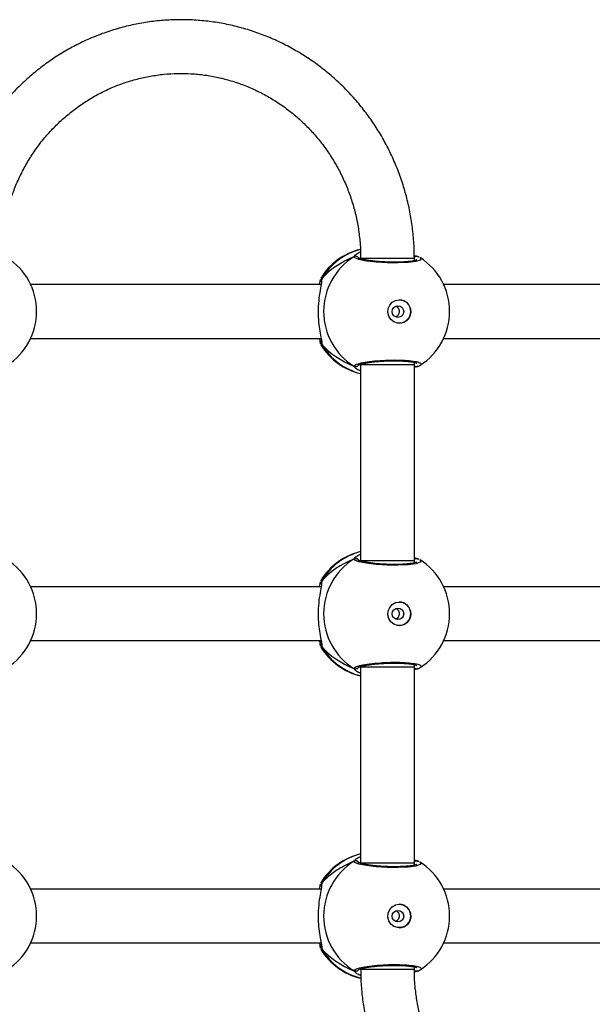
# Model space of a CAD drawing. Units: millimetres. Extents: x -4534 to 4839, y -3372 to 6142.
# Drawn here: x -1047 to -876, y 1887 to 2180 of the extents above; entities that cross this region are included whole.
import ezdxf

# ---------------------------------------------------------------- set-up
doc = ezdxf.new("R2010")
doc.units = ezdxf.units.MM
doc.layers.add('Toestel 2D', color=7, linetype='Continuous', lineweight=20)

# ---------------------------------------------------------------- blocks, each defined once
blk = doc.blocks.new('wd1461')
at = {"color": 8, "linetype": 'Continuous', "lineweight": 25}
for p, q in [((-390.303, -3.748), (-390.252, -3.692)), ((-390.104, -3.77), (-390.128, -3.802)), ((-388.491, -3.86), (-388.503, -3.853)), ((-391.263, -4.403), (-391.267, -4.474)), ((-391.263, -6.354), (-391.284, -6.372)), ((-390.128, -6.954), (-390.103, -6.982)), ((-388.503, -6.906), (-388.485, -6.897)), ((-390.303, -12.748), (-390.252, -12.692)), ((-390.103, -12.769), (-390.128, -12.802)), ((-388.491, -12.86), (-388.503, -12.853)), ((-391.263, -13.403), (-391.267, -13.474)), ((-391.263, -15.354), (-391.284, -15.372)), ((-390.128, -15.954), (-390.103, -15.982)), ((-388.503, -15.906), (-388.485, -15.897)), ((-390.303, -21.748), (-390.252, -21.692)), ((-390.103, -21.769), (-390.128, -21.802)), ((-388.491, -21.86), (-388.503, -21.853)), ((-391.263, -22.403), (-391.267, -22.474)), ((-391.263, -24.354), (-391.284, -24.372)), ((-388.503, -24.906), (-388.485, -24.897)), ((-390.128, -24.954), (-390.102, -24.982))]:
    blk.add_line(p, q, dxfattribs=at)
at = {"color": 7, "linetype": 'Continuous', "lineweight": 25}
for p, q in [((-390.103, -3.79), (-390.103, -3.809)), ((-388.503, -3.863), (-388.503, -3.79)), ((-388.418, -3.737), (-388.419, -3.737)), ((-388.397, -3.748), (-388.419, -3.738)), ((-391.287, -4.395), (-391.284, -4.386)), ((-391.279, -4.578), (-399.936, -4.578)), ((-378.969, -4.578), (-387.626, -4.578)), ((-399.936, -6.178), (-391.278, -6.178)), ((-387.626, -6.178), (-378.968, -6.178)), ((-390.103, -6.957), (-390.103, -12.79)), ((-388.503, -6.957), (-388.503, -6.893)), ((-388.503, -12.79), (-388.503, -6.957)), ((-388.397, -7.009), (-388.503, -7.048)), ((-388.42, -7.02), (-388.419, -7.019)), ((-390.103, -12.79), (-390.103, -12.809)), ((-388.503, -12.863), (-388.503, -12.79)), ((-388.418, -12.737), (-388.419, -12.737)), ((-388.397, -12.748), (-388.419, -12.738)), ((-391.287, -13.395), (-391.284, -13.386)), ((-391.279, -13.578), (-399.936, -13.578)), ((-378.969, -13.578), (-387.626, -13.578)), ((-399.936, -15.178), (-391.278, -15.178)), ((-387.626, -15.178), (-378.968, -15.178)), ((-390.103, -15.957), (-390.103, -21.79)), ((-388.503, -15.957), (-388.503, -15.893)), ((-388.503, -21.79), (-388.503, -15.957)), ((-388.397, -16.009), (-388.503, -16.048)), ((-388.42, -16.02), (-388.419, -16.019)), ((-390.103, -21.79), (-390.103, -21.809)), ((-388.503, -21.863), (-388.503, -21.79)), ((-388.418, -21.737), (-388.419, -21.737)), ((-388.397, -21.748), (-388.419, -21.738)), ((-391.287, -22.395), (-391.284, -22.386)), ((-391.279, -22.578), (-399.936, -22.578)), ((-378.969, -22.578), (-387.626, -22.578)), ((-399.936, -24.178), (-391.278, -24.178)), ((-387.626, -24.178), (-378.968, -24.178)), ((-388.503, -24.957), (-388.503, -24.893)), ((-388.397, -25.009), (-388.499, -25.047)), ((-388.42, -25.02), (-388.419, -25.019))]:
    blk.add_line(p, q, dxfattribs=at)
at = {"color": 8, "linetype": 'Continuous', "lineweight": 25, "flags": 128}
for points in [[(-388.337, -3.779), (-388.303, -3.797), (-388.325, -3.845), (-388.458, -3.888), (-388.689, -3.919), (-388.986, -3.933), (-389.316, -3.93), (-389.642, -3.91), (-389.932, -3.875), (-390.153, -3.83), (-390.28, -3.781), (-390.303, -3.748), (-390.303, -3.748)], [(-390.103, -3.79), (-390.095, -3.79), (-390.054, -3.79), (-389.977, -3.79), (-389.868, -3.79), (-389.733, -3.79), (-389.578, -3.79), (-389.41, -3.79), (-389.237, -3.79), (-389.067, -3.79), (-388.909, -3.79), (-388.768, -3.79), (-388.653, -3.79), (-388.568, -3.79), (-388.517, -3.79), (-388.503, -3.79)], [(-390.103, -6.957), (-390.095, -6.957), (-390.054, -6.957), (-389.977, -6.957), (-389.868, -6.957), (-389.733, -6.957), (-389.578, -6.957), (-389.41, -6.957), (-389.237, -6.957), (-389.067, -6.957), (-388.909, -6.957), (-388.768, -6.957), (-388.653, -6.957), (-388.568, -6.957), (-388.517, -6.957), (-388.503, -6.957)], [(-388.337, -12.779), (-388.303, -12.797), (-388.325, -12.845), (-388.458, -12.888), (-388.689, -12.919), (-388.986, -12.933), (-389.316, -12.93), (-389.642, -12.91), (-389.932, -12.875), (-390.153, -12.83), (-390.28, -12.781), (-390.303, -12.748), (-390.303, -12.748)], [(-390.103, -12.79), (-390.095, -12.79), (-390.054, -12.79), (-389.977, -12.79), (-389.868, -12.79), (-389.733, -12.79), (-389.578, -12.79), (-389.41, -12.79), (-389.237, -12.79), (-389.067, -12.79), (-388.909, -12.79), (-388.768, -12.79), (-388.653, -12.79), (-388.568, -12.79), (-388.517, -12.79), (-388.503, -12.79)], [(-390.103, -15.957), (-390.095, -15.957), (-390.054, -15.957), (-389.977, -15.957), (-389.868, -15.957), (-389.733, -15.957), (-389.578, -15.957), (-389.41, -15.957), (-389.237, -15.957), (-389.067, -15.957), (-388.909, -15.957), (-388.768, -15.957), (-388.653, -15.957), (-388.568, -15.957), (-388.517, -15.957), (-388.503, -15.957)], [(-388.337, -21.779), (-388.303, -21.797), (-388.325, -21.845), (-388.458, -21.888), (-388.689, -21.919), (-388.986, -21.933), (-389.316, -21.93), (-389.642, -21.91), (-389.932, -21.875), (-390.153, -21.83), (-390.28, -21.781), (-390.303, -21.748), (-390.303, -21.748)], [(-390.103, -21.79), (-390.095, -21.79), (-390.054, -21.79), (-389.977, -21.79), (-389.868, -21.79), (-389.733, -21.79), (-389.578, -21.79), (-389.41, -21.79), (-389.237, -21.79), (-389.067, -21.79), (-388.909, -21.79), (-388.768, -21.79), (-388.653, -21.79), (-388.568, -21.79), (-388.517, -21.79), (-388.503, -21.79)], [(-390.103, -24.957), (-390.095, -24.957), (-390.053, -24.957), (-389.977, -24.957), (-389.868, -24.957), (-389.733, -24.957), (-389.578, -24.957), (-389.41, -24.957), (-389.237, -24.957), (-389.067, -24.957), (-388.909, -24.957), (-388.768, -24.957), (-388.653, -24.957), (-388.568, -24.957), (-388.517, -24.957), (-388.503, -24.957)]]:
    blk.add_lwpolyline(points, dxfattribs=at)
at = {"color": 7, "linetype": 'Continuous', "lineweight": 25, "flags": 128}
for points in [[(-388.951, -5.028), (-388.84, -5.047), (-388.741, -5.102), (-388.665, -5.187), (-388.62, -5.292), (-388.611, -5.407), (-388.638, -5.519), (-388.7, -5.615), (-388.789, -5.686), (-388.895, -5.723), (-389.008, -5.723), (-389.114, -5.686), (-389.203, -5.615), (-389.264, -5.519), (-389.292, -5.407), (-389.283, -5.292), (-389.238, -5.187), (-389.161, -5.102), (-389.062, -5.047), (-388.951, -5.028)], [(-388.951, -14.028), (-388.84, -14.047), (-388.741, -14.102), (-388.665, -14.187), (-388.62, -14.292), (-388.611, -14.407), (-388.638, -14.519), (-388.7, -14.615), (-388.789, -14.686), (-388.895, -14.723), (-389.008, -14.723), (-389.114, -14.686), (-389.203, -14.615), (-389.264, -14.519), (-389.292, -14.407), (-389.283, -14.292), (-389.238, -14.187), (-389.161, -14.102), (-389.062, -14.047), (-388.951, -14.028)], [(-388.951, -23.028), (-388.84, -23.047), (-388.741, -23.102), (-388.665, -23.187), (-388.62, -23.292), (-388.611, -23.407), (-388.638, -23.519), (-388.7, -23.615), (-388.789, -23.686), (-388.895, -23.723), (-389.008, -23.723), (-389.114, -23.686), (-389.203, -23.615), (-389.264, -23.519), (-389.292, -23.407), (-389.283, -23.292), (-389.238, -23.187), (-389.161, -23.102), (-389.062, -23.047), (-388.951, -23.028)]]:
    blk.add_lwpolyline(points, dxfattribs=at)
at = {"color": 7, "linetype": 'Continuous', "lineweight": 25}
for centre in [(-388.991, -5.381), (-388.991, -14.381), (-388.991, -23.381)]:
    blk.add_circle(centre, 0.172, dxfattribs=at)
for centre, radius, start, end in [((-401.66, -5.378), 1.9, 360, 57.6599), ((-389.67, -5.378), 1.9, 103.5534, 148.7037), ((-389.287, -5.378), 1.921, 121.9188, 238.0812), ((-389.35, -5.378), 1.9, 0, 57.6599), ((-388.961, -5.378), 0.35, 270.9247, 89.0714), ((-401.66, -5.378), 1.9, 302.6433, 360), ((-389.35, -5.378), 1.9, 302.6433, 0), ((-389.67, -5.378), 1.9, 211.5964, 256.8255), ((-390.253, -6.921), 0.101, 240.2469, 327.0203), ((-389.67, -14.378), 1.9, 103.174, 148.7037), ((-401.66, -14.378), 1.9, 360, 57.6599), ((-389.287, -14.378), 1.921, 121.9188, 238.0812), ((-389.35, -14.378), 1.9, 0, 57.6599), ((-388.961, -14.378), 0.35, 270.9247, 89.0714), ((-401.66, -14.378), 1.9, 302.6433, 360), ((-389.35, -14.378), 1.9, 302.6433, 0), ((-389.67, -14.378), 1.9, 211.5964, 256.8263), ((-389.67, -23.378), 1.9, 103.174, 148.7037), ((-401.66, -23.378), 1.9, 360, 57.6599), ((-389.287, -23.378), 1.921, 121.9188, 238.0812), ((-389.35, -23.378), 1.9, 360, 57.6599), ((-388.961, -23.378), 0.35, 270.9246, 89.0715), ((-401.66, -23.378), 1.9, 302.6433, 360), ((-389.35, -23.378), 1.9, 302.6433, 360), ((-389.67, -23.378), 1.9, 211.5964, 256.846)]:
    blk.add_arc(centre, radius, start, end, dxfattribs=at)
at = {"color": 8, "linetype": 'Continuous', "lineweight": 25}
for centre, radius, start, end in [((-389.653, -5.335), 1.86, 104.3582, 149.8986), ((-390.253, -3.835), 0.101, 32.5902, 119.7456), ((-388.441, -3.823), 0.0882, 75.4863, 135.1837), ((-391.183, -6.301), 0.0958, 162.1448, 213.4797), ((-389.654, -5.421), 1.86, 210.0998, 256.025), ((-388.441, -6.934), 0.088, 225.4331, 285.2865), ((-389.654, -14.335), 1.86, 103.9757, 149.9), ((-390.253, -12.835), 0.101, 32.5878, 119.7481), ((-388.441, -12.823), 0.0881, 75.4789, 134.5205), ((-391.183, -15.301), 0.0958, 162.1448, 213.4797), ((-389.654, -14.421), 1.86, 210.0999, 256.0257), ((-390.253, -15.921), 0.101, 240.2532, 323.4993), ((-388.441, -15.934), 0.088, 225.4583, 285.2836), ((-389.654, -23.335), 1.86, 103.9757, 149.9), ((-390.253, -21.835), 0.101, 36.6416, 119.7434), ((-388.441, -21.823), 0.0881, 75.4789, 134.5205), ((-391.183, -24.301), 0.0958, 162.1452, 213.4781), ((-389.654, -23.421), 1.86, 210.1001, 256.1443), ((-390.253, -24.921), 0.101, 240.2487, 323.5013), ((-388.441, -24.934), 0.0879, 226.3186, 285.3025)]:
    blk.add_arc(centre, radius, start, end, dxfattribs=at)
at = {"color": 7, "linetype": 'Continuous', "lineweight": 25}
for centre, start_param, end_param in [((-388.873, -5.378), 2.109997, 2.602437), ((-388.873, -5.378), 2.109997, 2.602437), ((-388.873, -5.378), 3.680793, 4.173234), ((-388.873, -5.378), 3.680793, 4.173234), ((-388.873, -14.378), 2.109997, 2.602437), ((-388.873, -14.378), 2.109997, 2.602437), ((-388.873, -14.378), 3.680793, 4.173234), ((-388.873, -14.378), 3.680793, 4.173234), ((-388.873, -23.378), 2.109997, 2.602437), ((-388.873, -23.378), 2.109997, 2.602437), ((-388.873, -23.378), 3.680793, 4.173234), ((-388.873, -23.378), 3.680793, 4.173234)]:
    blk.add_ellipse(centre, major_axis=(2.785, 0), ratio=0.682312, start_param=start_param, end_param=end_param, dxfattribs=at)
for points, knots in [([(-388.503, -3.79), (-388.504, -3.702), (-388.506, -3.457), (-388.536, -3.053), (-388.599, -2.583), (-388.693, -2.119), (-388.817, -1.662), (-388.971, -1.214), (-389.154, -0.778), (-389.365, -0.355), (-389.604, 0.053), (-389.868, 0.443), (-390.157, 0.814), (-390.47, 1.165), (-390.805, 1.494), (-391.161, 1.799), (-391.535, 2.079), (-391.928, 2.333), (-392.336, 2.56), (-392.758, 2.758), (-393.192, 2.928), (-393.635, 3.067), (-394.087, 3.176), (-394.546, 3.254), (-395.008, 3.3), (-395.472, 3.315), (-395.936, 3.298), (-396.397, 3.25), (-396.855, 3.17), (-397.306, 3.06), (-397.75, 2.919), (-398.183, 2.748), (-398.603, 2.548), (-399.01, 2.32), (-399.401, 2.064), (-399.775, 1.783), (-400.129, 1.477), (-400.463, 1.147), (-400.774, 0.795), (-401.062, 0.423), (-401.325, 0.032), (-401.561, -0.376), (-401.771, -0.799), (-401.952, -1.235), (-402.105, -1.683), (-402.228, -2.141), (-402.321, -2.606), (-402.382, -3.076), (-402.41, -3.472), (-402.412, -3.71), (-402.413, -3.79)], [0, 0, 0, 0, 0.011839, 0.0331196, 0.054403, 0.0756858, 0.0969678, 0.1182482, 0.1395265, 0.1608023, 0.1820748, 0.2033432, 0.2246081, 0.2458686, 0.2671244, 0.288375, 0.3096211, 0.3308619, 0.352097, 0.373328, 0.394554, 0.4157766, 0.4369951, 0.4582103, 0.4794222, 0.5006336, 0.5218424, 0.5430518, 0.5642614, 0.5854707, 0.6066826, 0.6278961, 0.6491132, 0.6703327, 0.6915569, 0.712786, 0.7340189, 0.7552569, 0.7764997, 0.7977473, 0.8190002, 0.8402573, 0.8615197, 0.8827857, 0.9040555, 0.9253292, 0.9466054, 0.9678844, 0.9891653, 1, 1, 1, 1]), ([(-400.813, -3.79), (-400.812, -3.722), (-400.81, -3.515), (-400.783, -3.17), (-400.723, -2.758), (-400.632, -2.352), (-400.511, -1.955), (-400.361, -1.568), (-400.184, -1.193), (-399.979, -0.834), (-399.749, -0.491), (-399.494, -0.168), (-399.215, 0.135), (-398.916, 0.416), (-398.596, 0.673), (-398.258, 0.903), (-397.905, 1.108), (-397.537, 1.284), (-397.157, 1.431), (-396.768, 1.548), (-396.371, 1.634), (-395.968, 1.69), (-395.563, 1.714), (-395.157, 1.706), (-394.752, 1.667), (-394.352, 1.596), (-393.958, 1.495), (-393.572, 1.363), (-393.198, 1.202), (-392.836, 1.011), (-392.49, 0.794), (-392.16, 0.55), (-391.85, 0.281), (-391.56, -0.011), (-391.293, -0.325), (-391.05, -0.659), (-390.831, -1.01), (-390.64, -1.378), (-390.476, -1.759), (-390.341, -2.152), (-390.235, -2.554), (-390.159, -2.963), (-390.112, -3.376), (-390.106, -3.653), (-390.103, -3.79)], [0, 0, 0, 0, 0.011873, 0.035908, 0.059947, 0.083987, 0.108029, 0.132075, 0.156125, 0.180182, 0.204246, 0.228318, 0.252398, 0.276489, 0.30059, 0.324702, 0.348824, 0.372959, 0.397101, 0.421254, 0.445416, 0.469584, 0.493757, 0.517934, 0.542112, 0.566291, 0.590465, 0.614635, 0.638799, 0.662955, 0.687101, 0.711239, 0.735366, 0.759483, 0.78359, 0.807685, 0.831771, 0.855848, 0.879917, 0.903977, 0.928032, 0.95208, 0.976125, 1, 1, 1, 1]), ([(-390.169, -3.782), (-390.17, -3.778), (-390.177, -3.764), (-390.199, -3.747), (-390.23, -3.734), (-390.264, -3.732), (-390.288, -3.74), (-390.3, -3.746), (-390.303, -3.748)], [0, 0, 0, 0, 0.0821722, 0.2994978, 0.5144952, 0.7295606, 0.9462235, 1, 1, 1, 1]), ([(-390.252, -3.692), (-390.248, -3.687), (-390.23, -3.664), (-390.163, -3.631), (-390.11, -3.605)], [0, 0, 0, 0, 0.214043, 1, 1, 1, 1]), ([(-388.429, -3.84), (-388.431, -3.841), (-388.435, -3.844), (-388.471, -3.857), (-388.533, -3.871), (-388.626, -3.886), (-388.746, -3.898), (-388.888, -3.907), (-389.045, -3.911), (-389.211, -3.91), (-389.381, -3.904), (-389.548, -3.894), (-389.707, -3.879), (-389.852, -3.861), (-389.976, -3.841), (-390.076, -3.818), (-390.14, -3.799), (-390.172, -3.784), (-390.173, -3.784), (-390.173, -3.784)], [0, 0, 0, 0, 0.0375376, 0.083724, 0.1390859, 0.2008887, 0.2647241, 0.3303677, 0.3962091, 0.462327, 0.5287098, 0.5951367, 0.6618721, 0.7284125, 0.7949033, 0.8607869, 0.9247808, 0.9731336, 1, 1, 1, 1]), ([(-388.504, -3.708), (-388.473, -3.72), (-388.434, -3.735), (-388.403, -3.745), (-388.397, -3.748)], [0, 0, 0, 0, 0.778027, 1, 1, 1, 1]), ([(-388.503, -3.758), (-388.5, -3.755), (-388.489, -3.743), (-388.465, -3.735), (-388.442, -3.731), (-388.431, -3.735), (-388.43, -3.735)], [0, 0, 0, 0, 0.17521, 0.564011, 0.953052, 1, 1, 1, 1]), ([(-388.356, -3.763), (-388.365, -3.758), (-388.382, -3.749), (-388.407, -3.742), (-388.419, -3.739)], [0, 0, 0, 0, 0.48152, 1, 1, 1, 1]), ([(-391.267, -4.474), (-391.267, -4.491), (-391.268, -4.549), (-391.314, -4.749), (-391.358, -5.046), (-391.376, -5.383), (-391.358, -5.698), (-391.32, -5.972), (-391.282, -6.147), (-391.272, -6.216), (-391.27, -6.231)], [0, 0, 0, 0, 0.067086, 0.217843, 0.381602, 0.536321, 0.675081, 0.812469, 0.961086, 1, 1, 1, 1]), ([(-391.32, -4.578), (-391.314, -4.515), (-391.309, -4.446), (-391.301, -4.429), (-391.301, -4.427)], [0, 0, 0, 0, 0.9095363, 1, 1, 1, 1]), ([(-391.263, -4.403), (-391.268, -4.413), (-391.277, -4.435), (-391.28, -4.462), (-391.276, -4.475), (-391.275, -4.476)], [0, 0, 0, 0, 0.474809, 0.949819, 1, 1, 1, 1]), ([(-391.273, -4.485), (-391.274, -4.483), (-391.279, -4.471), (-391.278, -4.445), (-391.272, -4.419), (-391.264, -4.406), (-391.263, -4.403)], [0, 0, 0, 0, 0.058053, 0.459637, 0.873917, 1, 1, 1, 1]), ([(-391.274, -4.485), (-391.274, -4.484), (-391.275, -4.482), (-391.275, -4.496), (-391.275, -4.505)], [0, 0, 0, 0, 0.349425, 1, 1, 1, 1]), ([(-389.058, -5.218), (-389.05, -5.221), (-389.024, -5.23), (-388.991, -5.264), (-388.962, -5.315), (-388.951, -5.374), (-388.959, -5.432), (-388.985, -5.484), (-389.019, -5.522), (-389.046, -5.533), (-389.057, -5.537)], [0, 0, 0, 0, 0.062152, 0.204257, 0.348618, 0.492156, 0.632949, 0.773376, 0.916349, 1, 1, 1, 1]), ([(-391.296, -6.339), (-391.3, -6.326), (-391.309, -6.301), (-391.316, -6.217), (-391.318, -6.178)], [0, 0, 0, 0, 0.53854, 1, 1, 1, 1]), ([(-391.284, -6.372), (-391.285, -6.375), (-391.286, -6.379), (-391.287, -6.374), (-391.288, -6.373)], [0, 0, 0, 0, 0.848408, 1, 1, 1, 1]), ([(-391.28, -6.203), (-391.278, -6.22), (-391.273, -6.253), (-391.276, -6.277), (-391.274, -6.273), (-391.274, -6.272)], [0, 0, 0, 0, 0.480173, 0.887825, 1, 1, 1, 1]), ([(-391.263, -6.354), (-391.268, -6.343), (-391.278, -6.321), (-391.279, -6.284), (-391.27, -6.262), (-391.266, -6.252)], [0, 0, 0, 0, 0.339793, 0.679703, 1, 1, 1, 1]), ([(-391.274, -6.273), (-391.274, -6.274), (-391.279, -6.285), (-391.278, -6.311), (-391.272, -6.337), (-391.264, -6.35), (-391.263, -6.354)], [0, 0, 0, 0, 0.045283, 0.452326, 0.872207, 1, 1, 1, 1]), ([(-390.167, -6.971), (-390.169, -6.976), (-390.176, -6.991), (-390.199, -7.009), (-390.23, -7.022), (-390.264, -7.024), (-390.288, -7.017), (-390.3, -7.01), (-390.303, -7.009)], [0, 0, 0, 0, 0.106847, 0.31832, 0.527539, 0.736825, 0.94766, 1, 1, 1, 1]), ([(-390.173, -6.972), (-390.173, -6.973), (-390.175, -6.974), (-390.156, -6.963), (-390.111, -6.948), (-390.037, -6.928), (-389.932, -6.908), (-389.803, -6.888), (-389.654, -6.871), (-389.492, -6.858), (-389.323, -6.849), (-389.153, -6.845), (-388.989, -6.846), (-388.835, -6.852), (-388.698, -6.862), (-388.583, -6.876), (-388.498, -6.893), (-388.449, -6.906), (-388.428, -6.918), (-388.43, -6.915), (-388.431, -6.915)], [0, 0, 0, 0, 0.015663, 0.056802, 0.107798, 0.165891, 0.229545, 0.294523, 0.360961, 0.427224, 0.493603, 0.55995, 0.626025, 0.692245, 0.758093, 0.823743, 0.888514, 0.943083, 0.988224, 1, 1, 1, 1]), ([(-388.446, -7.021), (-388.45, -7.021), (-388.464, -7.022), (-388.485, -7.015), (-388.498, -7.003), (-388.503, -6.999)], [0, 0, 0, 0, 0.1866611, 0.6892794, 1, 1, 1, 1]), ([(-388.421, -7.018), (-388.422, -7.019), (-388.427, -7.021), (-388.432, -7.021), (-388.435, -7.021)], [0, 0, 0, 0, 0.406961, 1, 1, 1, 1]), ([(-388.42, -7.018), (-388.414, -7.016), (-388.406, -7.014), (-388.399, -7.01), (-388.397, -7.009)], [0, 0, 0, 0, 0.688164, 1, 1, 1, 1]), ([(-388.418, -7.017), (-388.393, -7.01), (-388.361, -7), (-388.336, -6.983), (-388.33, -6.979)], [0, 0, 0, 0, 0.764776, 1, 1, 1, 1]), ([(-390.103, -7.153), (-390.142, -7.135), (-390.215, -7.101), (-390.263, -7.062), (-390.273, -7.049), (-390.275, -7.047)], [0, 0, 0, 0, 0.50308, 0.933733, 1, 1, 1, 1]), ([(-390.252, -12.692), (-390.248, -12.687), (-390.229, -12.663), (-390.159, -12.628), (-390.103, -12.601)], [0, 0, 0, 0, 0.205465, 1, 1, 1, 1]), ([(-390.303, -12.748), (-390.293, -12.743), (-390.272, -12.733), (-390.237, -12.733), (-390.205, -12.743), (-390.182, -12.76), (-390.173, -12.774), (-390.17, -12.779)], [0, 0, 0, 0, 0.224133, 0.448224, 0.670378, 0.890261, 1, 1, 1, 1]), ([(-388.429, -12.84), (-388.431, -12.841), (-388.435, -12.844), (-388.471, -12.857), (-388.533, -12.871), (-388.626, -12.886), (-388.746, -12.898), (-388.888, -12.907), (-389.045, -12.911), (-389.211, -12.91), (-389.381, -12.904), (-389.548, -12.894), (-389.707, -12.879), (-389.852, -12.861), (-389.976, -12.841), (-390.076, -12.818), (-390.14, -12.799), (-390.172, -12.784), (-390.173, -12.784), (-390.173, -12.784)], [0, 0, 0, 0, 0.037538, 0.083724, 0.139086, 0.200889, 0.264724, 0.330368, 0.396209, 0.462327, 0.52871, 0.595137, 0.661872, 0.728413, 0.794903, 0.860787, 0.924781, 0.973134, 1, 1, 1, 1]), ([(-388.503, -12.709), (-388.472, -12.72), (-388.433, -12.735), (-388.403, -12.745), (-388.397, -12.748)], [0, 0, 0, 0, 0.774959, 1, 1, 1, 1]), ([(-388.503, -12.758), (-388.5, -12.754), (-388.489, -12.743), (-388.465, -12.735), (-388.442, -12.731), (-388.431, -12.735), (-388.43, -12.735)], [0, 0, 0, 0, 0.166776, 0.559553, 0.952572, 1, 1, 1, 1]), ([(-388.446, -12.735), (-388.45, -12.735), (-388.464, -12.734), (-388.485, -12.741), (-388.498, -12.753), (-388.503, -12.757)], [0, 0, 0, 0, 0.1867022, 0.6893721, 1, 1, 1, 1]), ([(-388.356, -12.763), (-388.365, -12.758), (-388.382, -12.749), (-388.407, -12.742), (-388.419, -12.739)], [0, 0, 0, 0, 0.48152, 1, 1, 1, 1]), ([(-391.267, -13.474), (-391.267, -13.491), (-391.268, -13.549), (-391.314, -13.749), (-391.358, -14.046), (-391.376, -14.383), (-391.358, -14.698), (-391.32, -14.972), (-391.282, -15.147), (-391.272, -15.216), (-391.27, -15.231)], [0, 0, 0, 0, 0.067086, 0.217843, 0.381602, 0.536321, 0.675081, 0.812469, 0.961086, 1, 1, 1, 1]), ([(-391.32, -13.578), (-391.314, -13.515), (-391.309, -13.446), (-391.301, -13.429), (-391.301, -13.427)], [0, 0, 0, 0, 0.9095363, 1, 1, 1, 1]), ([(-391.263, -13.403), (-391.268, -13.413), (-391.277, -13.435), (-391.28, -13.462), (-391.276, -13.475), (-391.275, -13.476)], [0, 0, 0, 0, 0.474809, 0.949819, 1, 1, 1, 1]), ([(-391.273, -13.485), (-391.274, -13.483), (-391.279, -13.471), (-391.278, -13.445), (-391.272, -13.419), (-391.264, -13.406), (-391.263, -13.403)], [0, 0, 0, 0, 0.058086, 0.45967, 0.873917, 1, 1, 1, 1]), ([(-391.274, -13.485), (-391.274, -13.484), (-391.275, -13.482), (-391.275, -13.496), (-391.275, -13.505)], [0, 0, 0, 0, 0.349425, 1, 1, 1, 1]), ([(-389.058, -14.218), (-389.05, -14.221), (-389.024, -14.23), (-388.991, -14.264), (-388.962, -14.315), (-388.951, -14.374), (-388.959, -14.432), (-388.985, -14.484), (-389.019, -14.522), (-389.046, -14.533), (-389.057, -14.537)], [0, 0, 0, 0, 0.062152, 0.204257, 0.348618, 0.492156, 0.632949, 0.773376, 0.916349, 1, 1, 1, 1]), ([(-391.296, -15.339), (-391.3, -15.326), (-391.309, -15.301), (-391.316, -15.217), (-391.318, -15.178)], [0, 0, 0, 0, 0.538543, 1, 1, 1, 1]), ([(-391.28, -15.203), (-391.278, -15.22), (-391.273, -15.253), (-391.276, -15.277), (-391.274, -15.273), (-391.274, -15.272)], [0, 0, 0, 0, 0.480173, 0.887825, 1, 1, 1, 1]), ([(-391.284, -15.372), (-391.285, -15.375), (-391.286, -15.379), (-391.287, -15.374), (-391.288, -15.373)], [0, 0, 0, 0, 0.848408, 1, 1, 1, 1]), ([(-391.263, -15.354), (-391.268, -15.343), (-391.277, -15.321), (-391.28, -15.291), (-391.274, -15.276), (-391.273, -15.273)], [0, 0, 0, 0, 0.4304219, 0.8610268, 1, 1, 1, 1]), ([(-391.274, -15.273), (-391.274, -15.274), (-391.279, -15.285), (-391.278, -15.311), (-391.272, -15.337), (-391.264, -15.35), (-391.263, -15.354)], [0, 0, 0, 0, 0.045315, 0.452344, 0.872211, 1, 1, 1, 1]), ([(-390.167, -15.971), (-390.169, -15.976), (-390.176, -15.991), (-390.199, -16.009), (-390.23, -16.022), (-390.264, -16.024), (-390.288, -16.017), (-390.3, -16.01), (-390.303, -16.009)], [0, 0, 0, 0, 0.1068314, 0.3183173, 0.5275376, 0.7368239, 0.9476596, 1, 1, 1, 1]), ([(-390.103, -16.153), (-390.142, -16.135), (-390.215, -16.101), (-390.263, -16.062), (-390.273, -16.049), (-390.275, -16.047)], [0, 0, 0, 0, 0.503135, 0.93374, 1, 1, 1, 1]), ([(-390.173, -15.972), (-390.173, -15.973), (-390.175, -15.974), (-390.156, -15.963), (-390.111, -15.948), (-390.037, -15.928), (-389.932, -15.908), (-389.803, -15.888), (-389.654, -15.871), (-389.492, -15.858), (-389.323, -15.849), (-389.153, -15.845), (-388.989, -15.846), (-388.835, -15.852), (-388.698, -15.862), (-388.583, -15.876), (-388.498, -15.893), (-388.449, -15.906), (-388.428, -15.918), (-388.43, -15.915), (-388.431, -15.915)], [0, 0, 0, 0, 0.015663, 0.056802, 0.107798, 0.165891, 0.229545, 0.294523, 0.36096, 0.427224, 0.493603, 0.55995, 0.626025, 0.692245, 0.758093, 0.823743, 0.888514, 0.943083, 0.988224, 1, 1, 1, 1]), ([(-388.421, -16.018), (-388.422, -16.019), (-388.434, -16.024), (-388.458, -16.023), (-388.485, -16.015), (-388.498, -16.003), (-388.503, -15.999)], [0, 0, 0, 0, 0.0683362, 0.4262642, 0.7810302, 1, 1, 1, 1]), ([(-388.418, -16.017), (-388.393, -16.01), (-388.361, -16), (-388.336, -15.983), (-388.33, -15.979)], [0, 0, 0, 0, 0.764776, 1, 1, 1, 1]), ([(-388.418, -16.017), (-388.413, -16.016), (-388.406, -16.014), (-388.399, -16.01), (-388.397, -16.009)], [0, 0, 0, 0, 0.668263, 1, 1, 1, 1]), ([(-390.252, -21.692), (-390.248, -21.687), (-390.229, -21.663), (-390.159, -21.628), (-390.103, -21.601)], [0, 0, 0, 0, 0.205464, 1, 1, 1, 1]), ([(-390.169, -21.782), (-390.17, -21.778), (-390.177, -21.764), (-390.199, -21.747), (-390.23, -21.734), (-390.264, -21.732), (-390.288, -21.74), (-390.3, -21.746), (-390.303, -21.748)], [0, 0, 0, 0, 0.082172, 0.299497, 0.514494, 0.729559, 0.946215, 1, 1, 1, 1]), ([(-388.429, -21.84), (-388.431, -21.841), (-388.435, -21.844), (-388.471, -21.857), (-388.533, -21.871), (-388.626, -21.886), (-388.746, -21.898), (-388.888, -21.907), (-389.045, -21.911), (-389.211, -21.91), (-389.381, -21.904), (-389.548, -21.894), (-389.707, -21.879), (-389.851, -21.861), (-389.976, -21.841), (-390.076, -21.818), (-390.14, -21.799), (-390.172, -21.784), (-390.173, -21.784), (-390.173, -21.784)], [0, 0, 0, 0, 0.037538, 0.083724, 0.139086, 0.200889, 0.264724, 0.330368, 0.396209, 0.462328, 0.528711, 0.595137, 0.661873, 0.728413, 0.794898, 0.860787, 0.924781, 0.973134, 1, 1, 1, 1]), ([(-388.503, -21.709), (-388.472, -21.72), (-388.433, -21.735), (-388.403, -21.745), (-388.397, -21.748)], [0, 0, 0, 0, 0.77496, 1, 1, 1, 1]), ([(-388.503, -21.758), (-388.5, -21.754), (-388.489, -21.743), (-388.465, -21.735), (-388.442, -21.731), (-388.431, -21.735), (-388.43, -21.735)], [0, 0, 0, 0, 0.1667762, 0.5595663, 0.9525844, 1, 1, 1, 1]), ([(-388.356, -21.763), (-388.365, -21.758), (-388.382, -21.749), (-388.407, -21.742), (-388.419, -21.739)], [0, 0, 0, 0, 0.48152, 1, 1, 1, 1]), ([(-391.267, -22.474), (-391.267, -22.491), (-391.268, -22.549), (-391.314, -22.749), (-391.358, -23.046), (-391.376, -23.383), (-391.358, -23.698), (-391.32, -23.972), (-391.282, -24.147), (-391.272, -24.216), (-391.27, -24.231)], [0, 0, 0, 0, 0.067086, 0.217843, 0.381602, 0.536321, 0.67508, 0.812468, 0.961085, 1, 1, 1, 1]), ([(-391.32, -22.578), (-391.314, -22.515), (-391.309, -22.446), (-391.301, -22.429), (-391.301, -22.427)], [0, 0, 0, 0, 0.909535, 1, 1, 1, 1]), ([(-391.263, -22.403), (-391.268, -22.413), (-391.277, -22.435), (-391.28, -22.462), (-391.276, -22.475), (-391.275, -22.476)], [0, 0, 0, 0, 0.47481, 0.949782, 1, 1, 1, 1]), ([(-391.273, -22.485), (-391.274, -22.483), (-391.279, -22.471), (-391.278, -22.445), (-391.272, -22.419), (-391.264, -22.406), (-391.263, -22.403)], [0, 0, 0, 0, 0.058083, 0.4596684, 0.8739166, 1, 1, 1, 1]), ([(-391.274, -22.485), (-391.274, -22.484), (-391.275, -22.482), (-391.275, -22.496), (-391.275, -22.505)], [0, 0, 0, 0, 0.349425, 1, 1, 1, 1]), ([(-389.058, -23.218), (-389.05, -23.221), (-389.024, -23.23), (-388.991, -23.264), (-388.962, -23.315), (-388.951, -23.374), (-388.959, -23.432), (-388.985, -23.484), (-389.018, -23.522), (-389.046, -23.533), (-389.057, -23.537)], [0, 0, 0, 0, 0.062154, 0.204258, 0.348619, 0.492156, 0.632948, 0.773375, 0.916348, 1, 1, 1, 1]), ([(-391.296, -24.339), (-391.3, -24.326), (-391.309, -24.301), (-391.316, -24.217), (-391.318, -24.178)], [0, 0, 0, 0, 0.538542, 1, 1, 1, 1]), ([(-391.28, -24.203), (-391.278, -24.22), (-391.273, -24.253), (-391.276, -24.277), (-391.274, -24.273), (-391.274, -24.272)], [0, 0, 0, 0, 0.480179, 0.887823, 1, 1, 1, 1]), ([(-391.263, -24.354), (-391.268, -24.343), (-391.277, -24.321), (-391.28, -24.291), (-391.274, -24.276), (-391.273, -24.272)], [0, 0, 0, 0, 0.425847, 0.851843, 1, 1, 1, 1]), ([(-391.274, -24.273), (-391.274, -24.274), (-391.279, -24.285), (-391.278, -24.311), (-391.272, -24.337), (-391.264, -24.35), (-391.263, -24.354)], [0, 0, 0, 0, 0.0452817, 0.4523113, 0.8721758, 1, 1, 1, 1]), ([(-391.284, -24.372), (-391.285, -24.375), (-391.286, -24.379), (-391.287, -24.374), (-391.288, -24.373)], [0, 0, 0, 0, 0.848408, 1, 1, 1, 1]), ([(-390.173, -24.972), (-390.173, -24.973), (-390.175, -24.974), (-390.156, -24.963), (-390.111, -24.948), (-390.036, -24.928), (-389.932, -24.908), (-389.803, -24.888), (-389.654, -24.872), (-389.492, -24.858), (-389.323, -24.849), (-389.153, -24.845), (-388.989, -24.846), (-388.835, -24.852), (-388.698, -24.862), (-388.583, -24.876), (-388.497, -24.893), (-388.449, -24.906), (-388.427, -24.918), (-388.43, -24.915), (-388.431, -24.915)], [0, 0, 0, 0, 0.015663, 0.056802, 0.107798, 0.165891, 0.229545, 0.294523, 0.36096, 0.427224, 0.493602, 0.55995, 0.626025, 0.692245, 0.758093, 0.823743, 0.888513, 0.943084, 0.988223, 1, 1, 1, 1]), ([(-390.166, -24.971), (-390.169, -24.976), (-390.176, -24.991), (-390.199, -25.009), (-390.23, -25.022), (-390.264, -25.024), (-390.288, -25.017), (-390.3, -25.01), (-390.303, -25.009)], [0, 0, 0, 0, 0.106845, 0.318323, 0.527543, 0.736822, 0.947661, 1, 1, 1, 1]), ([(-390.099, -25.155), (-390.14, -25.136), (-390.214, -25.101), (-390.263, -25.062), (-390.273, -25.049), (-390.275, -25.047)], [0, 0, 0, 0, 0.511206, 0.93481, 1, 1, 1, 1]), ([(-390.103, -24.957), (-390.102, -25.045), (-390.099, -25.291), (-390.07, -25.694), (-390.007, -26.164), (-389.913, -26.629), (-389.788, -27.086), (-389.634, -27.533), (-389.451, -27.97), (-389.24, -28.392), (-389.002, -28.8), (-388.738, -29.19), (-388.449, -29.562), (-388.136, -29.912), (-387.801, -30.241), (-387.445, -30.546), (-387.07, -30.827), (-386.678, -31.081), (-386.27, -31.307), (-385.848, -31.506), (-385.414, -31.675), (-384.97, -31.814), (-384.518, -31.923), (-384.06, -32.001), (-383.598, -32.047), (-383.134, -32.062), (-382.67, -32.045), (-382.208, -31.997), (-381.751, -31.918), (-381.299, -31.807), (-380.856, -31.666), (-380.423, -31.495), (-380.002, -31.295), (-379.595, -31.067), (-379.204, -30.812), (-378.831, -30.53), (-378.476, -30.224), (-378.143, -29.894), (-377.831, -29.543), (-377.544, -29.171), (-377.281, -28.78), (-377.044, -28.372), (-376.835, -27.948), (-376.653, -27.512), (-376.501, -27.064), (-376.378, -26.607), (-376.285, -26.142), (-376.223, -25.672), (-376.196, -25.276), (-376.194, -25.038), (-376.193, -24.958)], [0, 0, 0, 0, 0.01184, 0.033121, 0.054406, 0.07569, 0.096973, 0.118255, 0.139534, 0.160811, 0.182085, 0.203355, 0.224621, 0.245883, 0.26714, 0.288391, 0.309639, 0.330881, 0.352117, 0.373349, 0.394576, 0.4158, 0.43702, 0.458236, 0.479449, 0.500662, 0.521872, 0.543083, 0.564292, 0.585504, 0.606717, 0.627932, 0.64915, 0.670371, 0.691596, 0.712825, 0.73406, 0.755299, 0.776544, 0.797792, 0.819047, 0.840305, 0.861568, 0.882835, 0.904107, 0.925381, 0.946659, 0.967939, 0.989221, 1, 1, 1, 1]), ([(-377.793, -24.958), (-377.794, -25.026), (-377.796, -25.234), (-377.822, -25.579), (-377.883, -25.99), (-377.974, -26.396), (-378.095, -26.794), (-378.245, -27.181), (-378.422, -27.555), (-378.627, -27.914), (-378.858, -28.257), (-379.113, -28.581), (-379.391, -28.883), (-379.691, -29.164), (-380.01, -29.42), (-380.348, -29.651), (-380.702, -29.855), (-381.069, -30.031), (-381.449, -30.178), (-381.839, -30.295), (-382.236, -30.382), (-382.638, -30.437), (-383.044, -30.461), (-383.45, -30.453), (-383.854, -30.414), (-384.255, -30.343), (-384.649, -30.242), (-385.034, -30.11), (-385.409, -29.948), (-385.77, -29.758), (-386.117, -29.541), (-386.446, -29.296), (-386.756, -29.028), (-387.046, -28.735), (-387.313, -28.421), (-387.557, -28.088), (-387.775, -27.736), (-387.966, -27.369), (-388.13, -26.987), (-388.265, -26.595), (-388.371, -26.192), (-388.447, -25.783), (-388.494, -25.371), (-388.5, -25.094), (-388.503, -24.957)], [0, 0, 0, 0, 0.011874, 0.03591, 0.059951, 0.083992, 0.108035, 0.132082, 0.156134, 0.180192, 0.204257, 0.22833, 0.252412, 0.276505, 0.300608, 0.32472, 0.348845, 0.37298, 0.397124, 0.421279, 0.445441, 0.469611, 0.493785, 0.517963, 0.542143, 0.566323, 0.590498, 0.614669, 0.638834, 0.662991, 0.687141, 0.711279, 0.735408, 0.759526, 0.783634, 0.807731, 0.831818, 0.855896, 0.879966, 0.904028, 0.928084, 0.952134, 0.97618, 1, 1, 1, 1]), ([(-388.446, -25.021), (-388.45, -25.021), (-388.464, -25.022), (-388.484, -25.015), (-388.497, -25.004), (-388.501, -25)], [0, 0, 0, 0, 0.19286, 0.712116, 1, 1, 1, 1]), ([(-388.421, -25.018), (-388.422, -25.019), (-388.427, -25.021), (-388.432, -25.021), (-388.435, -25.021)], [0, 0, 0, 0, 0.406984, 1, 1, 1, 1]), ([(-388.42, -25.018), (-388.414, -25.016), (-388.406, -25.014), (-388.399, -25.01), (-388.397, -25.009)], [0, 0, 0, 0, 0.688232, 1, 1, 1, 1]), ([(-388.418, -25.017), (-388.393, -25.01), (-388.361, -25), (-388.336, -24.983), (-388.33, -24.979)], [0, 0, 0, 0, 0.764766, 1, 1, 1, 1])]:
    blk.add_open_spline(points, degree=3, knots=knots, dxfattribs=at)
at = {"color": 8, "linetype": 'Continuous', "lineweight": 25}
for points, knots in [([(-391.284, -4.386), (-391.282, -4.382), (-391.276, -4.362), (-391.268, -4.385), (-391.263, -4.403)], [0, 0, 0, 0, 0.21128, 1, 1, 1, 1]), ([(-391.27, -6.231), (-391.267, -6.247), (-391.259, -6.294), (-391.258, -6.331), (-391.262, -6.35), (-391.263, -6.354)], [0, 0, 0, 0, 0.28985, 0.855132, 1, 1, 1, 1]), ([(-390.303, -7.009), (-390.294, -6.992), (-390.275, -6.96), (-390.105, -6.91), (-389.85, -6.866), (-389.531, -6.835), (-389.188, -6.82), (-388.86, -6.823), (-388.583, -6.844), (-388.382, -6.88), (-388.291, -6.925), (-388.285, -6.96), (-388.324, -6.977), (-388.325, -6.977)], [0, 0, 0, 0, 0.1009481, 0.2018921, 0.3027993, 0.4029797, 0.5019957, 0.6000058, 0.6977113, 0.7959805, 0.8953539, 0.9957933, 1, 1, 1, 1]), ([(-390.275, -7.047), (-390.286, -7.036), (-390.299, -7.021), (-390.302, -7.011), (-390.303, -7.009)], [0, 0, 0, 0, 0.771636, 1, 1, 1, 1]), ([(-391.284, -13.386), (-391.282, -13.382), (-391.276, -13.362), (-391.268, -13.385), (-391.263, -13.403)], [0, 0, 0, 0, 0.21128, 1, 1, 1, 1]), ([(-391.27, -15.231), (-391.267, -15.247), (-391.259, -15.294), (-391.258, -15.331), (-391.262, -15.35), (-391.263, -15.354)], [0, 0, 0, 0, 0.28985, 0.855132, 1, 1, 1, 1]), ([(-390.303, -16.009), (-390.294, -15.992), (-390.275, -15.96), (-390.105, -15.91), (-389.85, -15.866), (-389.531, -15.835), (-389.188, -15.82), (-388.86, -15.823), (-388.583, -15.844), (-388.382, -15.88), (-388.291, -15.925), (-388.285, -15.96), (-388.324, -15.977), (-388.325, -15.977)], [0, 0, 0, 0, 0.100948, 0.201892, 0.302799, 0.40298, 0.501996, 0.600006, 0.697711, 0.79598, 0.895354, 0.995793, 1, 1, 1, 1]), ([(-390.275, -16.047), (-390.286, -16.035), (-390.299, -16.021), (-390.302, -16.011), (-390.303, -16.009)], [0, 0, 0, 0, 0.771638, 1, 1, 1, 1]), ([(-391.284, -22.386), (-391.282, -22.382), (-391.276, -22.362), (-391.268, -22.385), (-391.263, -22.403)], [0, 0, 0, 0, 0.21128, 1, 1, 1, 1]), ([(-391.27, -24.231), (-391.267, -24.247), (-391.259, -24.294), (-391.258, -24.331), (-391.262, -24.35), (-391.263, -24.354)], [0, 0, 0, 0, 0.289844, 0.855124, 1, 1, 1, 1]), ([(-390.303, -25.009), (-390.294, -24.992), (-390.275, -24.96), (-390.105, -24.91), (-389.85, -24.866), (-389.531, -24.835), (-389.188, -24.82), (-388.86, -24.823), (-388.583, -24.844), (-388.382, -24.88), (-388.291, -24.925), (-388.285, -24.96), (-388.324, -24.977), (-388.325, -24.977)], [0, 0, 0, 0, 0.100948, 0.201892, 0.302799, 0.40298, 0.501996, 0.600006, 0.697711, 0.79598, 0.895354, 0.995793, 1, 1, 1, 1]), ([(-390.275, -25.047), (-390.286, -25.036), (-390.299, -25.021), (-390.302, -25.011), (-390.303, -25.009)], [0, 0, 0, 0, 0.771634, 1, 1, 1, 1])]:
    blk.add_open_spline(points, degree=3, knots=knots, dxfattribs=at)
blk = doc.blocks.new('VPL-05-WD1461')
at = {"layer": 'Toestel 2D', "color": 0, "xscale": 10, "yscale": 10, "zscale": 10}
blk.add_blockref('wd1461', (2955.48, 2146.68), dxfattribs=at)
blk = doc.blocks.new('VPL-18-RC1461')
blk.add_blockref('VPL-05-WD1461', (0, 0))

msp = doc.modelspace()

# ---------------------------------------------------------------- block references
msp.add_blockref('VPL-18-RC1461', (0, 0))

doc.saveas('drawing.dxf')
